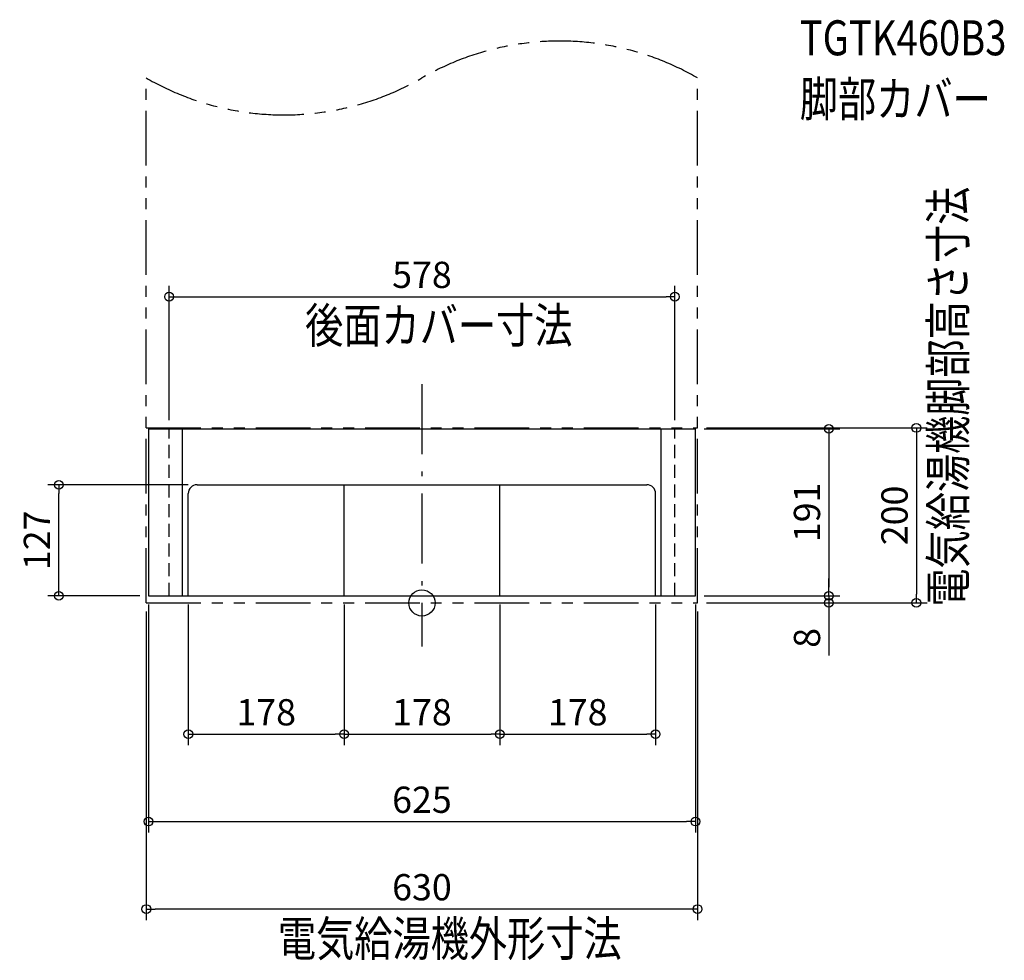
# Model space of a CAD drawing. Extents: x -460 to 666, y -409 to 667.
import ezdxf

# ---------------------------------------------------------------- set-up
doc = ezdxf.new("R2010")
doc.units = 0
doc.header["$MEASUREMENT"] = 0
for name, pattern in [('DASHDOT', [125, 80, -20, 5, -20]), ('DASHED', [0.75, 0.5, -0.25]), ('PHANTOM', [2.5, 1.25, -0.25, 0.25, -0.25, 0.25, -0.25])]:
    doc.linetypes.add(name, pattern=pattern)
doc.layers.get('0').update_dxf_attribs({"color": 3, "linetype": 'CONTINUOUS'})
doc.layers.get('DEFPOINTS').update_dxf_attribs({"linetype": 'CONTINUOUS'})
for name, color, linetype in [('ARRANGE', 1, 'CONTINUOUS'), ('BASIS', 6, 'CONTINUOUS'), ('DETAIL', 5, 'CONTINUOUS'), ('ETC', 61, 'CONTINUOUS'), ('NOTE', 4, 'CONTINUOUS'), ('OUTLINE', 3, 'CONTINUOUS'), ('SIZE', 30, 'CONTINUOUS'), ('SYMBOLLINE', 15, 'CONTINUOUS')]:
    doc.layers.add(name, color=color, linetype=linetype)
doc.styles.add('STANDARD1', font='MONOTXT.shx', dxfattribs={"width": 0.8, "bigfont": 'BIGFONT.shx'})
doc.dimstyles.get("Standard").update_dxf_attribs({"dimtxt": 0.18, "dimasz": 0.18, "dimexe": 0.18, "dimexo": 0.0625, "dimgap": 0.09, "dimtad": 0, "dimtih": 1, "dimtoh": 1, "dimdec": 3, "dimzin": 0, "dimdsep": 46, "dimtxsty": 'STANDARD1', "dimcen": 0.09, "dimadec": 0, "dimazin": 0, "dimtfac": 1, "dimtdec": 3, "dimtofl": 0, "dimtmove": 2, "dimatfit": 3, "dimfxl": 1, "dimtolj": 1, "dimtzin": 12, "dimarcsym": 0})

# ---------------------------------------------------------------- blocks, each defined once
blk = doc.blocks.new('_ORIGIN')
at = {"color": 0, "linetype": 'ByBlock'}
blk.add_line((0, 0), (-1, 0), dxfattribs=at)
blk.add_circle((0, 0), 0.5, dxfattribs=at)
blk = doc.blocks.new('*D1')
at = {"layer": 'DEFPOINTS', "color": 0, "linetype": 'Continuous', "transparency": 16777216}
for p in [(-312.5, 8), (312.5, 8), (312.5, -250)]:
    blk.add_point(p, dxfattribs=at)
at = {"layer": 'SIZE', "color": 0, "linetype": 'Continuous', "lineweight": -2, "transparency": 16777216}
for p, q in [((-312.5, -2), (-312.5, -262.5)), ((312.5, -2), (312.5, -262.5)), ((-302.5, -250), (302.5, -250))]:
    blk.add_line(p, q, dxfattribs=at)
at = {"layer": 'SIZE', "color": 0, "linetype": 'Continuous', "lineweight": -2, "transparency": 16777216, "xscale": 10, "yscale": 10, "zscale": 10, "rotation": 180}
blk.add_blockref('_ORIGIN', (-312.5, -250), dxfattribs=at)
at = {"layer": 'SIZE', "color": 0, "linetype": 'Continuous', "lineweight": -2, "transparency": 16777216, "xscale": 10, "yscale": 10, "zscale": 10}
blk.add_blockref('_ORIGIN', (312.5, -250), dxfattribs=at)
at = {"layer": 'SIZE', "color": 0, "linetype": 'Continuous', "transparency": 16777216, "insert": (0, -225), "char_height": 30, "attachment_point": 5}
blk.add_mtext('\\A1;625', dxfattribs=at)
blk = doc.blocks.new('*D2')
at = {"layer": 'DEFPOINTS', "color": 0, "linetype": 'Continuous', "transparency": 16777216}
for p in [(-315, 0), (315, 0), (-315, -350)]:
    blk.add_point(p, dxfattribs=at)
at = {"layer": 'SIZE', "color": 0, "linetype": 'Continuous', "lineweight": -2, "transparency": 16777216}
for p, q in [((-315, -10), (-315, -362.5)), ((315, -10), (315, -362.5)), ((305, -350), (-305, -350))]:
    blk.add_line(p, q, dxfattribs=at)
at = {"layer": 'SIZE', "color": 0, "linetype": 'Continuous', "lineweight": -2, "transparency": 16777216, "xscale": 10, "yscale": 10, "zscale": 10, "rotation": 180}
blk.add_blockref('_ORIGIN', (-315, -350), dxfattribs=at)
at = {"layer": 'SIZE', "color": 0, "linetype": 'Continuous', "lineweight": -2, "transparency": 16777216, "xscale": 10, "yscale": 10, "zscale": 10}
blk.add_blockref('_ORIGIN', (315, -350), dxfattribs=at)
at = {"layer": 'SIZE', "color": 0, "linetype": 'Continuous', "transparency": 16777216, "insert": (0, -325), "char_height": 30, "attachment_point": 5}
blk.add_mtext('\\A1;630', dxfattribs=at)
blk = doc.blocks.new('*D3')
at = {"layer": 'DEFPOINTS', "color": 0, "linetype": 'Continuous', "transparency": 16777216}
for p in [(312.5, 8), (315, 0), (465, 0)]:
    blk.add_point(p, dxfattribs=at)
at = {"layer": 'SIZE', "color": 0, "linetype": 'Continuous', "lineweight": -2, "transparency": 16777216}
for p, q in [((465, 18), (465, 28)), ((322.5, 8), (477.5, 8)), ((325, 0), (477.5, 0)), ((465, 8), (465, 0)), ((465, -10), (465, -60))]:
    blk.add_line(p, q, dxfattribs=at)
at = {"layer": 'SIZE', "color": 0, "linetype": 'Continuous', "lineweight": -2, "transparency": 16777216, "xscale": 10, "yscale": 10, "zscale": 10}
for p, rotation in [((465, 8), 270), ((465, 0), 90)]:
    blk.add_blockref('_ORIGIN', p, dxfattribs=dict(at, rotation=rotation))
at = {"layer": 'SIZE', "color": 0, "linetype": 'Continuous', "transparency": 16777216, "insert": (440, -40), "char_height": 30, "attachment_point": 5, "rotation": 90}
blk.add_mtext('\\A1;8', dxfattribs=at)
blk = doc.blocks.new('*D4')
at = {"layer": 'DEFPOINTS', "color": 0, "linetype": 'Continuous', "transparency": 16777216}
for p in [(315, 200), (315, 0), (565, 0)]:
    blk.add_point(p, dxfattribs=at)
at = {"layer": 'SIZE', "color": 0, "linetype": 'Continuous', "lineweight": -2, "transparency": 16777216}
for p, q in [((325, 200), (577.5, 200)), ((565, 190), (565, 10)), ((325, 0), (577.5, 0))]:
    blk.add_line(p, q, dxfattribs=at)
at = {"layer": 'SIZE', "color": 0, "linetype": 'Continuous', "lineweight": -2, "transparency": 16777216, "xscale": 10, "yscale": 10, "zscale": 10}
for p, rotation in [((565, 200), 90), ((565, 0), 270)]:
    blk.add_blockref('_ORIGIN', p, dxfattribs=dict(at, rotation=rotation))
at = {"layer": 'SIZE', "color": 0, "linetype": 'Continuous', "transparency": 16777216, "insert": (540, 100), "char_height": 30, "attachment_point": 5, "rotation": 90}
blk.add_mtext('\\A1;200', dxfattribs=at)
blk = doc.blocks.new('*D5')
at = {"layer": 'DEFPOINTS', "color": 0, "linetype": 'Continuous', "transparency": 16777216}
for p in [(312.5, 199), (312.5, 8), (465, 8)]:
    blk.add_point(p, dxfattribs=at)
at = {"layer": 'SIZE', "color": 0, "linetype": 'Continuous', "lineweight": -2, "transparency": 16777216}
for p, q in [((322.5, 199), (477.5, 199)), ((465, 189), (465, 18)), ((322.5, 8), (477.5, 8))]:
    blk.add_line(p, q, dxfattribs=at)
at = {"layer": 'SIZE', "color": 0, "linetype": 'Continuous', "lineweight": -2, "transparency": 16777216, "xscale": 10, "yscale": 10, "zscale": 10}
for p, rotation in [((465, 199), 90), ((465, 8), 270)]:
    blk.add_blockref('_ORIGIN', p, dxfattribs=dict(at, rotation=rotation))
at = {"layer": 'SIZE', "color": 0, "linetype": 'Continuous', "transparency": 16777216, "insert": (440, 103.5), "char_height": 30, "attachment_point": 5, "rotation": 90}
blk.add_mtext('\\A1;191', dxfattribs=at)
blk = doc.blocks.new('*D6')
at = {"layer": 'DEFPOINTS', "color": 0, "linetype": 'Continuous', "transparency": 16777216}
for p in [(289, 350), (-289, 199), (289, 199)]:
    blk.add_point(p, dxfattribs=at)
at = {"layer": 'SIZE', "color": 0, "linetype": 'Continuous', "lineweight": -2, "transparency": 16777216}
for p, q in [((-289, 209), (-289, 362.5)), ((289, 209), (289, 362.5)), ((-279, 350), (279, 350))]:
    blk.add_line(p, q, dxfattribs=at)
at = {"layer": 'SIZE', "color": 0, "linetype": 'Continuous', "lineweight": -2, "transparency": 16777216, "xscale": 10, "yscale": 10, "zscale": 10, "rotation": 180}
blk.add_blockref('_ORIGIN', (-289, 350), dxfattribs=at)
at = {"layer": 'SIZE', "color": 0, "linetype": 'Continuous', "lineweight": -2, "transparency": 16777216, "xscale": 10, "yscale": 10, "zscale": 10}
blk.add_blockref('_ORIGIN', (289, 350), dxfattribs=at)
at = {"layer": 'SIZE', "color": 0, "linetype": 'Continuous', "transparency": 16777216, "insert": (0, 375), "char_height": 30, "attachment_point": 5}
blk.add_mtext('\\A1;578', dxfattribs=at)
blk = doc.blocks.new('*D7')
at = {"layer": 'DEFPOINTS', "color": 0, "linetype": 'Continuous', "transparency": 16777216}
for p in [(-415, 135), (-257, 135), (-312.5, 8)]:
    blk.add_point(p, dxfattribs=at)
at = {"layer": 'SIZE', "color": 0, "linetype": 'Continuous', "lineweight": -2, "transparency": 16777216}
for p, q in [((-267, 135), (-427.5, 135)), ((-415, 18), (-415, 125)), ((-322.5, 8), (-427.5, 8))]:
    blk.add_line(p, q, dxfattribs=at)
at = {"layer": 'SIZE', "color": 0, "linetype": 'Continuous', "lineweight": -2, "transparency": 16777216, "xscale": 10, "yscale": 10, "zscale": 10}
for p, rotation in [((-415, 135), 90), ((-415, 8), 270)]:
    blk.add_blockref('_ORIGIN', p, dxfattribs=dict(at, rotation=rotation))
at = {"layer": 'SIZE', "color": 0, "linetype": 'Continuous', "transparency": 16777216, "insert": (-440, 71.5), "char_height": 30, "attachment_point": 5, "rotation": 90}
blk.add_mtext('\\A1;127', dxfattribs=at)
blk = doc.blocks.new('*D8')
at = {"layer": 'DEFPOINTS', "color": 0, "linetype": 'Continuous', "transparency": 16777216}
for p in [(-267, 8), (-89, 8), (-89, -150)]:
    blk.add_point(p, dxfattribs=at)
at = {"layer": 'SIZE', "color": 0, "linetype": 'Continuous', "lineweight": -2, "transparency": 16777216}
for p, q in [((-267, -2), (-267, -162.5)), ((-89, -2), (-89, -162.5)), ((-257, -150), (-99, -150))]:
    blk.add_line(p, q, dxfattribs=at)
at = {"layer": 'SIZE', "color": 0, "linetype": 'Continuous', "lineweight": -2, "transparency": 16777216, "xscale": 10, "yscale": 10, "zscale": 10, "rotation": 180}
blk.add_blockref('_ORIGIN', (-267, -150), dxfattribs=at)
at = {"layer": 'SIZE', "color": 0, "linetype": 'Continuous', "lineweight": -2, "transparency": 16777216, "xscale": 10, "yscale": 10, "zscale": 10}
blk.add_blockref('_ORIGIN', (-89, -150), dxfattribs=at)
at = {"layer": 'SIZE', "color": 0, "linetype": 'Continuous', "transparency": 16777216, "insert": (-178, -125), "char_height": 30, "attachment_point": 5}
blk.add_mtext('\\A1;178', dxfattribs=at)
blk = doc.blocks.new('*D9')
at = {"layer": 'DEFPOINTS', "color": 0, "linetype": 'Continuous', "transparency": 16777216}
for p in [(-89, 8), (89, 8), (89, -150)]:
    blk.add_point(p, dxfattribs=at)
at = {"layer": 'SIZE', "color": 0, "linetype": 'Continuous', "lineweight": -2, "transparency": 16777216}
for p, q in [((-89, -2), (-89, -162.5)), ((89, -2), (89, -162.5)), ((-79, -150), (79, -150))]:
    blk.add_line(p, q, dxfattribs=at)
at = {"layer": 'SIZE', "color": 0, "linetype": 'Continuous', "lineweight": -2, "transparency": 16777216, "xscale": 10, "yscale": 10, "zscale": 10, "rotation": 180}
blk.add_blockref('_ORIGIN', (-89, -150), dxfattribs=at)
at = {"layer": 'SIZE', "color": 0, "linetype": 'Continuous', "lineweight": -2, "transparency": 16777216, "xscale": 10, "yscale": 10, "zscale": 10}
blk.add_blockref('_ORIGIN', (89, -150), dxfattribs=at)
at = {"layer": 'SIZE', "color": 0, "linetype": 'Continuous', "transparency": 16777216, "insert": (0, -125), "char_height": 30, "attachment_point": 5}
blk.add_mtext('\\A1;178', dxfattribs=at)
blk = doc.blocks.new('*D10')
at = {"layer": 'DEFPOINTS', "color": 0, "linetype": 'Continuous', "transparency": 16777216}
for p in [(89, 8), (267, 8), (267, -150)]:
    blk.add_point(p, dxfattribs=at)
at = {"layer": 'SIZE', "color": 0, "linetype": 'Continuous', "lineweight": -2, "transparency": 16777216}
for p, q in [((89, -2), (89, -162.5)), ((267, -2), (267, -162.5)), ((99, -150), (257, -150))]:
    blk.add_line(p, q, dxfattribs=at)
at = {"layer": 'SIZE', "color": 0, "linetype": 'Continuous', "lineweight": -2, "transparency": 16777216, "xscale": 10, "yscale": 10, "zscale": 10, "rotation": 180}
blk.add_blockref('_ORIGIN', (89, -150), dxfattribs=at)
at = {"layer": 'SIZE', "color": 0, "linetype": 'Continuous', "lineweight": -2, "transparency": 16777216, "xscale": 10, "yscale": 10, "zscale": 10}
blk.add_blockref('_ORIGIN', (267, -150), dxfattribs=at)
at = {"layer": 'SIZE', "color": 0, "linetype": 'Continuous', "transparency": 16777216, "insert": (178, -125), "char_height": 30, "attachment_point": 5}
blk.add_mtext('\\A1;178', dxfattribs=at)

msp = doc.modelspace()

# ---------------------------------------------------------------- linework, layer by layer
at = {"layer": 'ARRANGE', "linetype": 'Continuous'}
msp.add_circle((0, 0), 15, dxfattribs=at)
at = {"layer": 'BASIS', "linetype": 'DASHDOT'}
msp.add_line((0, 250), (0, -50), dxfattribs=at)
at = {"layer": 'DETAIL', "linetype": 'Continuous'}
for p, q in [((-312.5, 199), (312.5, 199)), ((-312.5, 199), (-312.5, 8)), ((-273.5, 8), (-273.5, 199)), ((273.5, 8), (273.5, 199)), ((312.5, 8), (312.5, 199)), ((-267, 8), (-267, 125)), ((-257, 135), (257, 135)), ((-89, 8), (-89, 135)), ((89, 8), (89, 135)), ((267, 8), (267, 125)), ((-312.5, 8), (312.5, 8))]:
    msp.add_line(p, q, dxfattribs=at)
at = {"layer": 'DETAIL', "linetype": 'DASHED', "ltscale": 30}
for p, q in [((-289, 8), (-289, 199)), ((289, 8), (289, 199))]:
    msp.add_line(p, q, dxfattribs=at)
at = {"layer": 'DETAIL', "linetype": 'Continuous'}
for centre, start, end in [((-257, 125), 90, 180), ((257, 125), 0, 90)]:
    msp.add_arc(centre, 10, start, end, dxfattribs=at)
at = {"layer": 'OUTLINE', "linetype": 'Continuous'}
for p, q in [((-312.5, 199), (-312.5, 8)), ((-312.5, 199), (312.5, 199)), ((312.5, 8), (312.5, 199)), ((-312.5, 8), (312.5, 8))]:
    msp.add_line(p, q, dxfattribs=at)
at = {"layer": 'SYMBOLLINE', "linetype": 'PHANTOM', "ltscale": 50}
for p, q in [((-315, 0), (-315, 600)), ((315, 0), (315, 600)), ((-315, 200), (315, 200)), ((-315, 0), (315, 0))]:
    msp.add_line(p, q, dxfattribs=at)
for centre, start, end in [((157.5, 327.202), 60, 120), ((-157.5, 872.798), 240, 300)]:
    msp.add_arc(centre, 315, start, end, dxfattribs=at)

# ---------------------------------------------------------------- texts
at = {"layer": 'ETC', "linetype": 'Continuous', "style": 'STANDARD1', "width": 0.8}
for s, rotation, p in [('TGTK460B3', 0.00000241, (431.76735, 625.92617)), ('脚部カバー', 0.00000256, (431.76735, 555.92617))]:
    msp.add_text(s, height=40, rotation=rotation, dxfattribs=at).set_placement(p)
at = {"layer": 'NOTE', "linetype": 'Continuous', "style": 'STANDARD1', "width": 0.8}
for s, rotation, p in [('電気給湯機脚部高さ寸法', 90.00000501, (621.29767, -4.37062)), ('後面カバー寸法', 0.00000256, (-133.52722, 297.20905)), ('電気給湯機外形寸法', 0.00000256, (-164.66527, -403.74749))]:
    msp.add_text(s, height=40, rotation=rotation, dxfattribs=at).set_placement(p)

# ---------------------------------------------------------------- dimensions: what is measured, and where the dimension line sits
at = {"layer": 'SIZE', "linetype": 'Continuous'}
for base, p1, p2, picture, middle in [((289, 350), (-289, 199), (289, 199), '*D6', (0, 350)), ((-315, -350), (315, 0), (-315, 0), '*D2', (0, -350)), ((312.5, -250), (-312.5, 8), (312.5, 8), '*D1', (0, -250)), ((89, -150), (-89, 8), (89, 8), '*D9', (0, -150)), ((267, -150), (89, 8), (267, 8), '*D10', (178, -150))]:
    dim = msp.add_linear_dim(base=base, p1=p1, p2=p2, dimstyle='STANDARD', override={"dimtxt": 30, "dimasz": 10, "dimexe": 12.5, "dimexo": 10, "dimgap": 10, "dimtad": 3, "dimtih": 0, "dimtoh": 0, "dimdec": 4, "dimzin": 12, "dimtxsty": 'STANDARD', "dimblk1": 'ORIGIN', "dimblk2": 'ORIGIN', "dimsah": 1, "dimcen": 2.5, "dimtfac": 0.714286, "dimtdec": 4, "dimtofl": 1, "dimtmove": 0, "dimldrblk": 'ORIGIN', "dimtzin": 0}, dxfattribs=at)
    dim.commit()
    dim.dimension.update_dxf_attribs({"geometry": picture, "text_midpoint": middle, "dimtype": 160})
for base, p1, p2, picture, middle in [((465, 8), (312.5, 199), (312.5, 8), '*D5', (440, 103.5)), ((465, 0), (312.5, 8), (315, 0), '*D3', (440, -40))]:
    dim = msp.add_linear_dim(base=base, p1=p1, p2=p2, angle=90, dimstyle='STANDARD', override={"dimtxt": 30, "dimasz": 10, "dimexe": 12.5, "dimexo": 10, "dimgap": 10, "dimtad": 3, "dimtih": 0, "dimtoh": 0, "dimdec": 4, "dimzin": 12, "dimtxsty": 'STANDARD', "dimblk1": 'ORIGIN', "dimblk2": 'ORIGIN', "dimsah": 1, "dimcen": 2.5, "dimtfac": 0.714286, "dimtdec": 4, "dimtofl": 1, "dimtmove": 0, "dimldrblk": 'ORIGIN', "dimtzin": 0}, dxfattribs=at)
    dim.commit()
    dim.dimension.update_dxf_attribs({"geometry": picture, "text_midpoint": middle})
for base, p1, p2, picture, middle in [((565, 0), (315, 200), (315, 0), '*D4', (565, 100)), ((-415, 135), (-312.5, 8), (-257, 135), '*D7', (-415, 71.5))]:
    dim = msp.add_linear_dim(base=base, p1=p1, p2=p2, angle=90, dimstyle='STANDARD', override={"dimtxt": 30, "dimasz": 10, "dimexe": 12.5, "dimexo": 10, "dimgap": 10, "dimtad": 3, "dimtih": 0, "dimtoh": 0, "dimdec": 4, "dimzin": 12, "dimtxsty": 'STANDARD', "dimblk1": 'ORIGIN', "dimblk2": 'ORIGIN', "dimsah": 1, "dimcen": 2.5, "dimtfac": 0.714286, "dimtdec": 4, "dimtofl": 1, "dimtmove": 0, "dimldrblk": 'ORIGIN', "dimtzin": 0}, dxfattribs=at)
    dim.commit()
    dim.dimension.update_dxf_attribs({"geometry": picture, "text_midpoint": middle, "dimtype": 160})
dim = msp.add_linear_dim(base=(-89, -150), p1=(-267, 8), p2=(-89, 8), dimstyle='STANDARD', override={"dimtxt": 30, "dimasz": 10, "dimexe": 12.5, "dimexo": 10, "dimgap": 10, "dimtad": 3, "dimtih": 0, "dimtoh": 0, "dimdec": 4, "dimzin": 12, "dimtxsty": 'STANDARD', "dimblk1": 'ORIGIN', "dimblk2": 'ORIGIN', "dimsah": 1, "dimcen": 2.5, "dimtfac": 0.714286, "dimtdec": 4, "dimtofl": 1, "dimtmove": 0, "dimldrblk": 'ORIGIN', "dimtzin": 0}, dxfattribs=at)
dim.commit()
dim.dimension.update_dxf_attribs({"geometry": '*D8', "text_midpoint": (-178, -125)})

doc.saveas('drawing.dxf')
